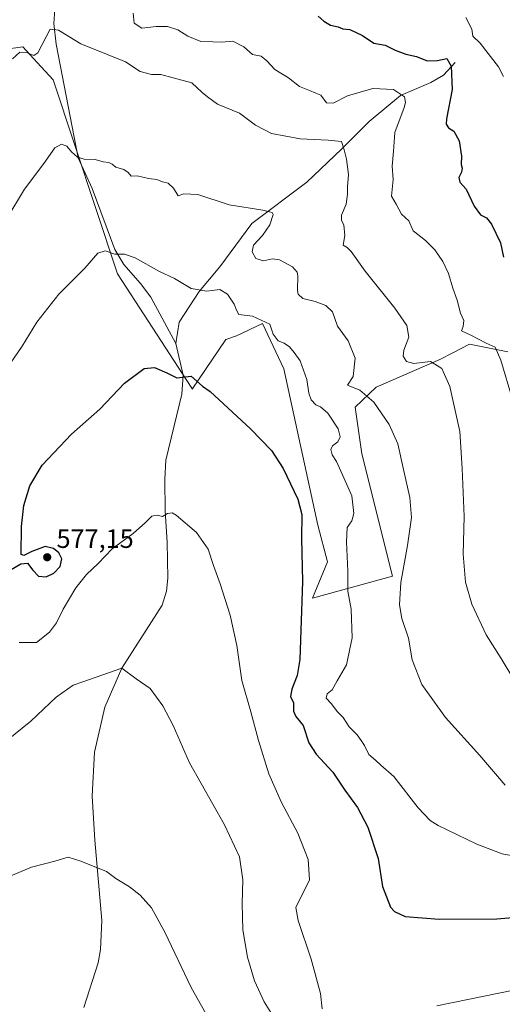
# Model space of a CAD drawing. Units: metres. Extents: x 587098 to 590559, y 4719726 to 4722083.
# Drawn here: x 588318 to 588500, y 4721520 to 4721892 of the extents above; entities that cross this region are included whole.
import ezdxf

# ---------------------------------------------------------------- set-up
doc = ezdxf.new("R2010")
doc.units = ezdxf.units.M
doc.header["$MEASUREMENT"] = 0
for name, color, linetype, lineweight in [('Corriente natural lineal', 142, 'Continuous', 13), ('Cultivos herbáceos CxS', 92, 'Continuous', 0), ('Curva de nivel maestra', 30, 'Continuous', 30), ('Curva de nivel normal', 30, 'Continuous', 0), ('Matorral CxS', 135, 'Continuous', 0), ('Punto de cota en terreno', 7, 'Continuous', 0), ('Rótulo de punto de cota en terreno', 7, 'Continuous', 0)]:
    doc.layers.add(name, color=color, linetype=linetype, lineweight=lineweight)
doc.styles.add('Style-Arial', font='txt')

# ---------------------------------------------------------------- blocks, each defined once
blk = doc.blocks.new('*U10')
at = {"layer": 'Cultivos herbáceos CxS', "color": 92, "linetype": 'Continuous', "lineweight": 0}
blk.add_polyline3d([(588312.8607, 4721880.5619, 592.9177), (588319.1083, 4721881.4931, 591.0314), (588324.5138, 4721875.5799, 589.6989), (588330.5487, 4721868.9777, 588.3753), (588354.9086, 4721795.8609, 579.1843), (588382.8961, 4721752.5839, 574.6969), (588383.1149, 4721752.2457, 574.6862), (588395.7466, 4721771.0365, 577.7299), (588399.7865, 4721772.3853, 578.1067), (588409.5869, 4721777.0459, 579.9799), (588417.7325, 4721759.9421, 578.6137), (588430.5525, 4721700.9343, 575.9464), (588434.1607, 4721687.1233, 576.6143), (588428.5949, 4721673.3465, 575.8452), (588458.7588, 4721681.6937, 583.8865), (588447.2207, 4721727.8729, 582.5651), (588444.6573, 4721745.5207, 583.9504), (588452.5943, 4721753.0293, 586.0161), (588476.6361, 4721763.4383, 590.7265), (588481.6045, 4721766.0183, 592.0662), (588487.7819, 4721769.2261, 593.798), (588502.3521, 4721766.3555, 596.2028)], dxfattribs=at)
blk = doc.blocks.new('5PATER')
at = {"layer": 'Punto de cota en terreno', "linetype": 'Continuous', "lineweight": 0}
h = blk.add_hatch(color=51, dxfattribs=at)
edge = h.paths.add_edge_path()
edge.add_ellipse((0, 0), major_axis=(-0.11, -0.111), ratio=0.999422, start_angle=0, end_angle=360)

msp = doc.modelspace()

# ---------------------------------------------------------------- linework, layer by layer
at = {"layer": 'Corriente natural lineal', "color": 142, "linetype": 'Continuous', "lineweight": 13}
for points in [[(588355.6001, 4721993.2601, 611.2698), (588353.3301, 4721987.4801, 610.0968), (588351.2101, 4721978.4401, 607.8191), (588350.1601, 4721971.0901, 606.6117), (588345.9201, 4721960.4801, 604.8138), (588342.1301, 4721955.5601, 603.2184), (588338.9901, 4721947.7001, 601.6404), (588335.8901, 4721937.7001, 599.0807), (588334.5201, 4721929.9001, 597.7559), (588334.6301, 4721923.5501, 596.7032), (588335.1301, 4721917.1001, 595.7972), (588333.3201, 4721904.9701, 593.5757), (588331.2701, 4721897.3201, 591.6117), (588330.8801, 4721890.3401, 590.8813), (588331.7601, 4721882.4501, 589.6747), (588340.0101, 4721839.6301, 585.2342), (588345.3101, 4721827.9801, 583.4104), (588353.9101, 4721805.0101, 580.5223), (588357.2101, 4721799.2701, 579.6823), (588363.5301, 4721792.1601, 578.8393), (588367.5201, 4721787.0001, 578.2207), (588376.9501, 4721769.5101, 576.5481)], [(588482.4801, 4721875.6001, 601.0102), (588478.0501, 4721870.8201, 599.3217), (588473.2401, 4721868.0601, 598.0345), (588461.7301, 4721863.1301, 595.082), (588449.9701, 4721853.3101, 592.1156), (588439.4601, 4721842.8701, 590.0068), (588426.4201, 4721830.4501, 588.5624), (588405.6401, 4721814.8001, 584.5365), (588393.5301, 4721798.3801, 581.9285), (588385.7001, 4721789.0701, 580.2797), (588378.1701, 4721777.5401, 577.801), (588376.9501, 4721769.5101, 576.5481)], [(588376.9501, 4721769.5101, 576.5481), (588379.6301, 4721757.5901, 575.3351), (588379.1201, 4721750.3201, 574.4898), (588373.1001, 4721725.4401, 571.7151), (588372.7601, 4721718.1301, 571.1459), (588372.8601, 4721706.3401, 570.2004), (588373.6001, 4721694.4801, 569.2642), (588373.8701, 4721680.9401, 568.4032), (588373.3801, 4721675.9801, 568.139), (588371.6901, 4721670.7401, 567.8212), (588356.4901, 4721646.9001, 565.8263), (588350.0701, 4721632.1801, 564.3568), (588346.1201, 4721615.2301, 563.1543), (588345.3601, 4721598.5901, 561.8897), (588346.2701, 4721581.9301, 560.7782), (588348.9701, 4721551.6701, 558.56), (588348.3901, 4721540.7401, 557.8247), (588347.5301, 4721535.7401, 557.5291), (588342.1301, 4721518.8101, 556.4286)]]:
    msp.add_polyline3d(points, dxfattribs=at)
at = {"layer": 'Cultivos herbáceos CxS', "color": 92, "linetype": 'Continuous', "lineweight": 0}
msp.add_polyline3d([(588312.8607, 4721880.5619, 592.9177), (588319.1083, 4721881.4931, 591.0314), (588324.5138, 4721875.5799, 589.6989), (588330.5487, 4721868.9777, 588.3753), (588354.9086, 4721795.8609, 579.1843), (588382.8961, 4721752.5839, 574.6969), (588383.1149, 4721752.2457, 574.6862), (588395.7466, 4721771.0365, 577.7299), (588399.7865, 4721772.3853, 578.1067), (588409.5869, 4721777.0459, 579.9799), (588417.7325, 4721759.9421, 578.6137), (588430.5525, 4721700.9343, 575.9464), (588434.1607, 4721687.1233, 576.6143), (588428.5949, 4721673.3465, 575.8452), (588458.7588, 4721681.6937, 583.8865), (588447.2207, 4721727.8729, 582.5651), (588444.6573, 4721745.5207, 583.9504), (588452.5943, 4721753.0293, 586.0161), (588476.6361, 4721763.4383, 590.7265), (588481.6045, 4721766.0183, 592.0662), (588487.7819, 4721769.2261, 593.798), (588502.3521, 4721766.3555, 596.2028)], dxfattribs=at)
at = {"layer": 'Curva de nivel maestra', "color": 30, "linetype": 'Continuous', "lineweight": 30, "flags": 128}
for points, elevation in [([(588430.62, 4721893.1201), (588432.78, 4721891.1901), (588435.31, 4721889.7201), (588438.25, 4721889.0001), (588439.93, 4721888.3401), (588442.6, 4721888.0101), (588447.37, 4721885.7801), (588451.76, 4721882.8401), (588456, 4721882.0801), (588459.75, 4721880.2201), (588463.78, 4721878.7401), (588467.81, 4721877.8601), (588471.81, 4721876.1901), (588475.81, 4721876.3201), (588479.31, 4721877.1501), (588480.87, 4721874.1901), (588481.24, 4721865.4001), (588479.1, 4721854.3001), (588479, 4721852.3301), (588479.9, 4721850.8601), (588481.97, 4721849.7001), (588483.97, 4721846.0301), (588484.84, 4721840.2601), (588484.71, 4721837.1301), (588485.1, 4721835.6501), (588484.84, 4721834.1401), (588483.87, 4721832.2301), (588484.14, 4721830.3601), (588486.62, 4721827.7401), (588489.63, 4721821.3201), (588491.94, 4721818.1301), (588494.25, 4721816.9401), (588496.17, 4721814.5901), (588499.51, 4721807.4801), (588500.68, 4721802.0701)], 600), ([(588314.64, 4721684.1901), (588318.31, 4721686.2801), (588320.87, 4721686.5301), (588322.84, 4721683.9401), (588325.06, 4721681.7001), (588327.92, 4721681.4201), (588330.84, 4721682.7601), (588333.2, 4721685.3001), (588333.8, 4721688.1901), (588332.7, 4721690.4801), (588330.63, 4721692.1101), (588327.6, 4721692.8901), (588322.55, 4721690.9201), (588319.52, 4721689.4201), (588318.44, 4721689.7901), (588318.62, 4721700.3501), (588319.49, 4721708.3101), (588321.7, 4721715.7301), (588326.44, 4721723.5301), (588337.48, 4721735.2401), (588348.16, 4721744.7601), (588357.57, 4721754.4801), (588364.92, 4721760.1101), (588368.89, 4721760.5001), (588373.5, 4721758.4601), (588377.33, 4721756.4801), (588382.69, 4721757.1101), (588387.02, 4721753.4301), (588389.9, 4721751.3801), (588394.88, 4721746.6801), (588405.11, 4721737.3101), (588413.04, 4721729.1101), (588417.43, 4721722.3201), (588422.98, 4721710.7901), (588424.52, 4721704.9601), (588424.34, 4721695.9101), (588424.77, 4721679.6501), (588423.7, 4721650.2201), (588422.73, 4721644.2101), (588420.75, 4721638.9901), (588420.22, 4721636.2501), (588421.35, 4721633.9001), (588421.31, 4721630.7001), (588422.25, 4721628.7201), (588424.99, 4721625.2801), (588427.21, 4721618.7501), (588429.96, 4721614.4001), (588436.17, 4721607.6101), (588440.73, 4721600.8301), (588445.51, 4721594.3501), (588449.47, 4721586.9501), (588453.3, 4721575.0501), (588455, 4721564.5501), (588458.03, 4721556.7401), (588459.45, 4721555.1201), (588463.5, 4721553.2101), (588476.37, 4721552.1601), (588498.23, 4721552.3501), (588508.67, 4721553.1201)], 575)]:
    msp.add_lwpolyline(points, dxfattribs=dict(at, elevation=elevation))
at = {"layer": 'Curva de nivel normal', "color": 30, "linetype": 'Continuous', "lineweight": 0, "flags": 128}
for points, elevation in [([(588360.78, 4721894.2201), (588361.2, 4721890.4801), (588364.01, 4721888.4901), (588369.42, 4721889.2201), (588373.81, 4721889.1301), (588377.66, 4721887.9001), (588381.5, 4721885.5601), (588386.4, 4721883.4701), (588390.84, 4721883.3701), (588394.11, 4721883.3001), (588398.44, 4721883.5801), (588402.62, 4721881.5501), (588405.82, 4721878.5601), (588409.19, 4721878.0301), (588411.23, 4721876.1801), (588414.31, 4721872.9801), (588419.42, 4721869.8201), (588423.58, 4721866.4601), (588427.42, 4721865.0701), (588429.76, 4721863.9601), (588431.62, 4721863.2001), (588433.76, 4721860.4001), (588436.29, 4721860.2001), (588441.75, 4721863.0601), (588451.38, 4721865.7501), (588459.18, 4721865.4101), (588463.25, 4721862.5801), (588463.7, 4721860.4501), (588463.1, 4721858.5801), (588459.58, 4721849.2001), (588459.17, 4721842.1001), (588458.64, 4721836.5001), (588459.04, 4721831.4101), (588458.35, 4721825.1101), (588460.17, 4721822.1601), (588462.2, 4721818.2701), (588464.92, 4721815.7501), (588466.54, 4721812.0201), (588471.16, 4721808.3401), (588474.79, 4721804.9001), (588477.74, 4721800.5001), (588479.89, 4721795.9801), (588481.55, 4721790.3801), (588483.16, 4721785.8401), (588484.4, 4721780.9001), (588485.72, 4721778.1501), (588485.51, 4721775.8801), (588484.79, 4721774.2701), (588488.3, 4721772.6101), (588494.1, 4721769.6701), (588497.49, 4721768.0601), (588499.71, 4721763.2401), (588504.03, 4721748.3201)], 595), ([(588486.47, 4721892.5301), (588488.77, 4721888.1201), (588489.11, 4721885.5201), (588491.88, 4721882.9301), (588498.82, 4721873.9001), (588500.64, 4721870.3201)], 605), ([(588315.2, 4721876.9801), (588317.93, 4721879.5201), (588320.82, 4721879.1801), (588323.31, 4721878.2301), (588324.78, 4721879.1801), (588329.43, 4721888.2201), (588332.56, 4721887.7801), (588341.03, 4721882.5901), (588351.33, 4721878.5201), (588357.86, 4721875.8101), (588363.49, 4721872.1301), (588367.7, 4721871.0401), (588371.23, 4721871.0801), (588375.93, 4721869.7401), (588382.93, 4721867.9301), (588386.84, 4721864.3101), (588388.84, 4721862.5801), (588392.67, 4721859.8601), (588400.95, 4721856.5001), (588406.96, 4721851.9201), (588413.05, 4721848.8301), (588423.93, 4721846.7801), (588434.5, 4721846.2601), (588439.47, 4721845.8001), (588440.47, 4721842.5601), (588441.4, 4721839.0701), (588442.15, 4721833.2901), (588441.73, 4721828.6801), (588441.8, 4721825.9001), (588441.2, 4721822.1101), (588439.55, 4721818.0101), (588439.54, 4721815.9601), (588440.37, 4721814.2401), (588440.72, 4721810.2801), (588440.17, 4721806.6401), (588441.59, 4721805.7301), (588443.2, 4721804.2201), (588448.37, 4721796.8201), (588459.69, 4721782.8001), (588464.2, 4721776.2701), (588464.87, 4721771.9101), (588463.09, 4721767.0401), (588462.81, 4721764.7701), (588464.02, 4721762.6601), (588466.83, 4721762.0001), (588473.12, 4721762.7401), (588477.41, 4721760.0801), (588480.38, 4721753.2401), (588484.22, 4721736.2401), (588485.06, 4721722.3301), (588485.89, 4721704.1701), (588485.51, 4721689.9401), (588486.28, 4721679.3801), (588488.69, 4721671.1301), (588494.12, 4721659.5601), (588499.84, 4721650.5201), (588504.54, 4721642.6401)], 590), ([(588313.04, 4721816.7101), (588319.77, 4721827.7401), (588327.06, 4721837.4401), (588331.16, 4721843.3201), (588333.74, 4721844.7001), (588335.76, 4721843.9501), (588337.52, 4721841.8101), (588339.74, 4721839.8201), (588342.33, 4721839.0901), (588346.46, 4721838.9901), (588349.41, 4721838.1001), (588351.61, 4721837.7901), (588352.88, 4721837.2401), (588354.22, 4721836.1301), (588357.32, 4721835.1801), (588358.91, 4721834.0501), (588359.98, 4721832.7201), (588362.33, 4721832.7901), (588366.57, 4721831.7301), (588369.67, 4721831.3901), (588371.85, 4721830.5001), (588373.99, 4721830.0601), (588376.07, 4721828.1501), (588377.74, 4721825.2101), (588379.88, 4721825.9701), (588385.23, 4721825.7401), (588397.05, 4721821.8101), (588409.72, 4721819.8401), (588413.26, 4721818.9801), (588413.68, 4721818.2401), (588412.38, 4721814.3401), (588409.6, 4721810.2301), (588406.25, 4721806.5601), (588405.7, 4721804.0701), (588407.13, 4721801.6001), (588410.03, 4721800.7101), (588413.37, 4721801.4801), (588416.02, 4721801.0401), (588421.03, 4721798.4501), (588422.78, 4721796.4701), (588423.01, 4721795.1001), (588422.81, 4721789.4801), (588423.14, 4721788.1101), (588424.9, 4721786.5101), (588429.56, 4721785.3201), (588433.55, 4721783.8801), (588436.03, 4721781.4401), (588438.01, 4721776.0301), (588441.95, 4721770.4601), (588444.64, 4721763.9801), (588443.9, 4721757.1001), (588441.81, 4721753.7401), (588446.42, 4721751.8401), (588451.65, 4721747.2901), (588457.5, 4721738.9101), (588460.78, 4721731.5701), (588462.88, 4721721.9101), (588465.34, 4721711.3001), (588465.89, 4721703.8201), (588464.47, 4721693.2401), (588461.96, 4721679.3201), (588461.4, 4721670.8601), (588462.34, 4721665.6401), (588464.76, 4721658.2601), (588466.18, 4721650.0901), (588469.83, 4721640.7101), (588478.82, 4721628.3001), (588491.8, 4721614.0001), (588501.34, 4721602.7801)], 585), ([(588313.01, 4721760.0201), (588318.9, 4721768.5101), (588324.38, 4721777.5401), (588332.65, 4721788.1501), (588342.53, 4721797.9901), (588347.49, 4721803.6301), (588350.15, 4721804.4301), (588353.82, 4721803.2301), (588357.49, 4721803.2201), (588361.49, 4721801.8701), (588370.49, 4721796.8001), (588376.35, 4721794.0601), (588382.73, 4721790.2401), (588388.56, 4721789.3101), (588393.52, 4721789.9401), (588396.44, 4721788.1801), (588399, 4721784.3801), (588399.88, 4721782.1201), (588400.76, 4721780.4701), (588405.85, 4721779.7601), (588412.38, 4721776.8101), (588413.67, 4721773.0101), (588415.62, 4721770.5101), (588417.84, 4721769.6501), (588419.9, 4721768.2601), (588421.64, 4721766.0601), (588423.93, 4721762.9801), (588426.35, 4721755.9101), (588427.1, 4721750.7601), (588428.06, 4721748.2601), (588429.75, 4721746.3601), (588431.53, 4721745.5701), (588434.34, 4721743.1701), (588438.24, 4721737.2401), (588439.02, 4721734.2401), (588438.09, 4721732.3401), (588436.15, 4721730.8601), (588435.45, 4721729.4801), (588436, 4721727.4601), (588437.64, 4721724.9201), (588440.38, 4721718.7801), (588443.38, 4721711.9701), (588444.11, 4721705.3301), (588443.45, 4721702.6101), (588441.67, 4721700.0001), (588441.38, 4721694.5701), (588441.89, 4721683.5201), (588441.88, 4721676.0201), (588443.11, 4721669.1901), (588443.5, 4721658.4301), (588441.42, 4721648.2101), (588437.88, 4721642.1001), (588435.99, 4721638.6901), (588434.11, 4721637.2301), (588433.74, 4721635.6201), (588435.71, 4721633.4701), (588437.88, 4721630.5501), (588440.14, 4721628.2501), (588442.43, 4721624.7701), (588445.38, 4721621.7701), (588446.97, 4721619.5701), (588448.24, 4721617.7101), (588449.77, 4721614.3401), (588452.28, 4721612.1901), (588454.32, 4721610.3001), (588459.31, 4721606.0801), (588468.44, 4721594.2201), (588473.04, 4721589.3901), (588476.04, 4721587.4801), (588490.56, 4721580.4601), (588500.17, 4721576.8901), (588505.55, 4721575.8201)], 580), ([(588432.23, 4721518.3101), (588431.59, 4721524.1301), (588428.04, 4721537.0101), (588423.08, 4721551.7201), (588422.28, 4721556.6201), (588427.45, 4721566.9701), (588426.88, 4721574.6801), (588422.96, 4721584.6601), (588416.76, 4721596.2501), (588411.98, 4721607.0901), (588408.09, 4721619.5701), (588405.2, 4721630.5001), (588401.86, 4721642.3001), (588399.9, 4721655.5101), (588397.43, 4721666.9201), (588393.64, 4721678.7701), (588391.12, 4721685.6301), (588389.15, 4721691.8201), (588384.75, 4721698.2001), (588377.08, 4721704.6601), (588375.49, 4721705.5201), (588373.8, 4721705.3701), (588371.82, 4721704.1301), (588369.82, 4721704.6801), (588367.82, 4721704.3601), (588365.49, 4721701.8601), (588360.82, 4721697.8001), (588352.8, 4721691.9501), (588347.62, 4721686.5001), (588343.22, 4721682.2401), (588339.16, 4721677.2401), (588334.32, 4721669.1701), (588331.79, 4721664.0601), (588329.15, 4721660.5701), (588324.26, 4721656.5701), (588317.71, 4721656.6401)], 570), ([(588414.63, 4721513.9001), (588410.23, 4721521.0201), (588406.64, 4721528.8801), (588403.95, 4721537.8501), (588402.25, 4721548.1301), (588401.97, 4721558.0601), (588402.26, 4721567.0401), (588400.94, 4721575.7501), (588395.24, 4721587.8401), (588382.11, 4721611.2501), (588375.88, 4721625.3101), (588371.98, 4721632.7401), (588367.21, 4721639.3101), (588361.97, 4721642.9401), (588356.4901, 4721646.9002), (588341.82, 4721641.8001), (588338.11, 4721640.5001), (588331.64, 4721636.0401), (588322.08, 4721626.9101), (588312.96, 4721619.5401)], 565), ([(588285.59, 4721514.9301), (588287.07, 4721521.3501), (588288.13, 4721524.9501), (588288.48, 4721528.3101), (588289.43, 4721532.1101), (588289.72, 4721535.8901), (588289.28, 4721538.3001), (588290.16, 4721542.4101), (588292.74, 4721552.9601), (588294.51, 4721555.8701), (588299.26, 4721560.2101), (588308.82, 4721566.1201), (588322.44, 4721571.7401), (588331.19, 4721574.1201), (588336.26, 4721575.6301), (588340.99, 4721574.0501), (588350.76, 4721570.2001), (588354.25, 4721567.5701), (588359.38, 4721564.3801), (588363.4, 4721561.2601), (588367.7, 4721556.4701), (588372.78, 4721547.3001), (588382.72, 4721526.3801), (588395.59, 4721503.5701)], 560), ([(588548.53, 4721512.9901), (588543.88, 4721521.6701), (588541.38, 4721523.8001), (588538.28, 4721522.5601), (588535.86, 4721522.8001), (588534.03, 4721525.7901), (588532.41, 4721527.1401), (588529.27, 4721527.8201), (588522.1, 4721527.8201), (588504.46, 4721525.3601), (588475.48, 4721519.4201)], 570)]:
    msp.add_lwpolyline(points, dxfattribs=dict(at, elevation=elevation))
at = {"layer": 'Matorral CxS', "color": 135, "linetype": 'Continuous', "lineweight": 0}
for points in [[(588502.3521, 4721766.3555, 596.2028), (588487.7819, 4721769.2261, 593.798), (588481.6045, 4721766.0183, 592.0662), (588476.6361, 4721763.4383, 590.7265), (588452.5943, 4721753.0293, 586.0161), (588444.6573, 4721745.5207, 583.9504), (588447.2207, 4721727.8729, 582.5651), (588458.7588, 4721681.6937, 583.8865), (588428.5949, 4721673.3465, 575.8452), (588434.1607, 4721687.1233, 576.6143), (588430.5525, 4721700.9343, 575.9464), (588417.7325, 4721759.9421, 578.6137), (588409.5869, 4721777.0459, 579.9799), (588399.7865, 4721772.3853, 578.1067), (588395.7466, 4721771.0365, 577.7299), (588383.1149, 4721752.2457, 574.6862), (588382.8961, 4721752.5839, 574.6969), (588354.9086, 4721795.8609, 579.1843), (588330.5487, 4721868.9777, 588.3753), (588324.5138, 4721875.5799, 589.6989), (588319.1083, 4721881.4931, 591.0314), (588312.8607, 4721880.5619, 592.9177)], [(588312.8607, 4721880.5619, 592.9177), (588319.1083, 4721881.4931, 591.0314), (588324.5138, 4721875.5799, 589.6989), (588330.5487, 4721868.9777, 588.3753), (588354.9086, 4721795.8609, 579.1843), (588382.8961, 4721752.5839, 574.6969), (588383.1149, 4721752.2457, 574.6862), (588395.7466, 4721771.0365, 577.7299), (588399.7865, 4721772.3853, 578.1067), (588409.5869, 4721777.0459, 579.9799), (588417.7325, 4721759.9421, 578.6137), (588430.5525, 4721700.9343, 575.9464), (588434.1607, 4721687.1233, 576.6143), (588428.5949, 4721673.3465, 575.8452), (588458.7588, 4721681.6937, 583.8865), (588447.2207, 4721727.8729, 582.5651), (588444.6573, 4721745.5207, 583.9504), (588452.5943, 4721753.0293, 586.0161), (588476.6361, 4721763.4383, 590.7265), (588481.6045, 4721766.0183, 592.0662), (588487.7819, 4721769.2261, 593.798), (588502.3521, 4721766.3555, 596.2028)]]:
    msp.add_polyline3d(points, dxfattribs=at)

# ---------------------------------------------------------------- block references
at = {"layer": 'Cultivos herbáceos CxS', "color": 92, "linetype": 'Continuous', "lineweight": 0}
msp.add_blockref('*U10', (0, 0), dxfattribs=at)
at = {"layer": 'Punto de cota en terreno', "color": 7, "linetype": 'Continuous', "lineweight": 0, "xscale": 10, "yscale": 10, "zscale": 10}
msp.add_blockref('5PATER', (588328.31, 4721688.8, 577.15), dxfattribs=at)

# ---------------------------------------------------------------- texts
at = {"layer": 'Rótulo de punto de cota en terreno', "color": 7, "linetype": 'Continuous', "lineweight": 0, "style": 'Style-Arial'}
msp.add_text('577,15', height=7, dxfattribs=at).set_placement((588331.8378, 4721692.3278))

doc.saveas('drawing.dxf')
